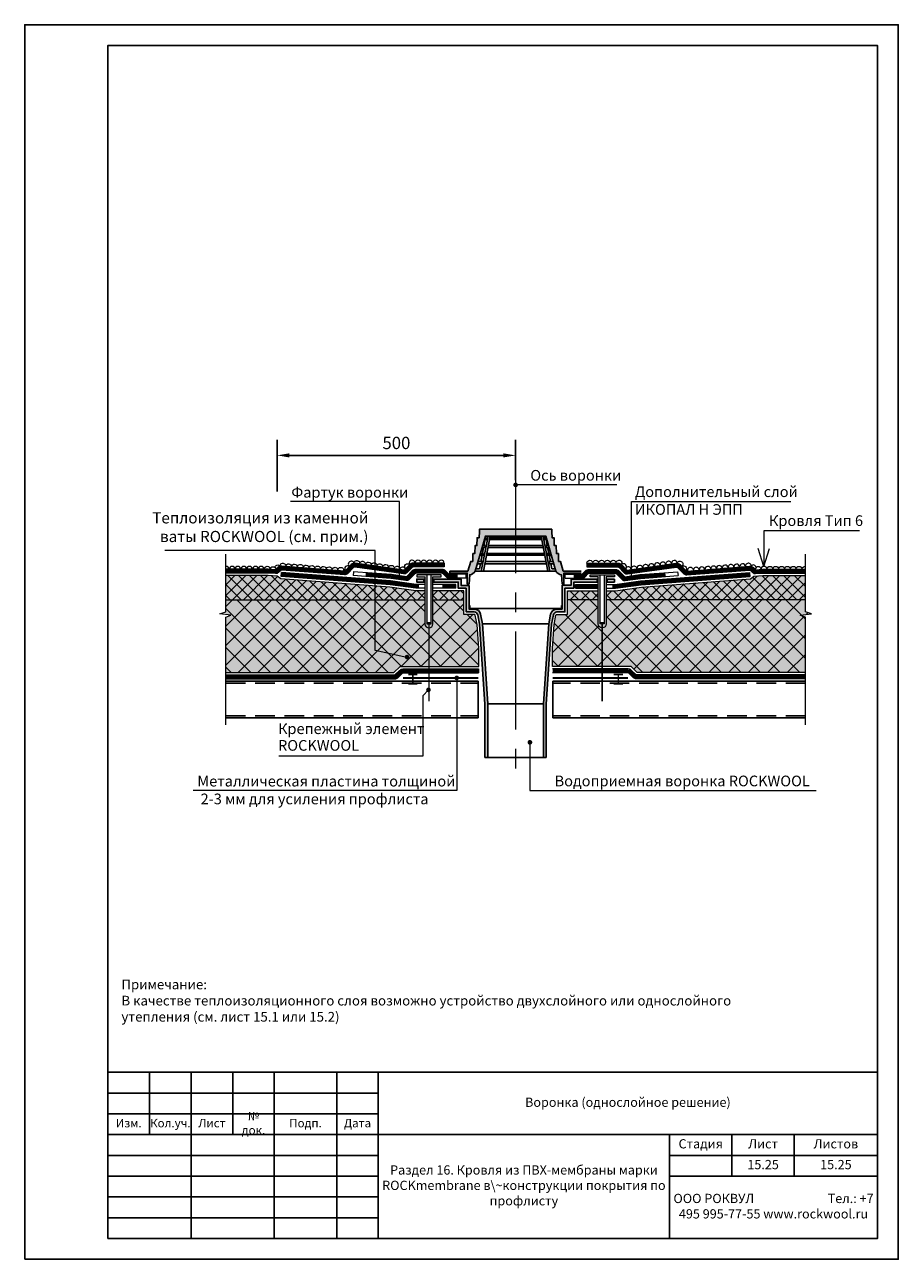
# Model space of a CAD drawing. Units: millimetres. Extents: x 3275 to 5743, y -11990 to 7286.
# Drawn here: x 3333 to 3900, y -11990 to -11188 of the extents above; entities that cross this region are included whole.
import ezdxf

# ---------------------------------------------------------------- set-up
doc = ezdxf.new("R2010")
doc.units = ezdxf.units.MM
for name, pattern in [('JIS_02_1.0', [2, 1, -1]), ('осевая', [50.8, 31.75, -6.35, 6.35, -6.35]), ('штриховая', [19.05, 12.7, -6.35])]:
    doc.linetypes.add(name, pattern=pattern)
for name, color, linetype, lineweight in [('axis', 7, 'осевая', 9), ('dim', 7, 'Continuous', 9), ('grit', 7, 'Continuous', 9), ('hydroisol_168', 168, 'Continuous', 9), ('hydroisol_Icopal_168', 168, 'Continuous', 9), ('leader', 1, 'Continuous', 13), ('legend', 7, 'Continuous', 0), ('polyeth', 5, 'Continuous', 9), ('telescope', 1, 'Continuous', 9), ('text_general', 7, 'Continuous', 0), ('thin', 7, 'Continuous', 9), ('рамки', 7, 'Continuous', 25)]:
    doc.layers.add(name, color=color, linetype=linetype, lineweight=lineweight)
doc.layers.add('drain', color=7, linetype='Continuous', true_color=0x328ccd)
doc.layers.add('insul', color=7, linetype='Continuous', lineweight=9, true_color=0xd4b03a)
doc.layers.add('insul_solid', color=7, linetype='Continuous', lineweight=0, true_color=0xf3e9c8)
doc.styles.add('Arial', font='txt')
doc.styles.add('general', font='ARIALUNI.TTF', dxfattribs={"height": 20})
doc.styles.get("Standard").update_dxf_attribs({"font": 'arial.ttf'})
doc.styles.add('ариал', font='arial.ttf')
doc.dimstyles.new('М 1', dxfattribs={"dimtxt": 8, "dimasz": 8, "dimexe": 10, "dimexo": 10, "dimgap": 4, "dimtad": 1, "dimtoh": 1, "dimdec": 0, "dimzin": 0, "dimdsep": 46, "dimtxsty": 'Arial', "dimcen": 0, "dimdle": 10, "dimadec": 0, "dimazin": 0, "dimtfac": 1, "dimtdec": 0, "dimtofl": 0, "dimtmove": 0, "dimatfit": 3, "dimldrblk": 'NONE', "dimfxl": 0.18, "dimtolj": 1, "dimtzin": 0, "dimarcsym": 0})

# ---------------------------------------------------------------- blocks, each defined once
blk = doc.blocks.new('*T37')
at = {"layer": 'рамки', "color": 0, "linetype": 'ByBlock', "lineweight": -2, "transparency": 16777216}
for p, q in [((0, 0), (499.5, 0)), ((0, 0), (0, -108)), ((27, 0), (27, -40.5)), ((54, 0), (54, -108)), ((81, 0), (81, -40.5)), ((108, 0), (108, -108)), ((148.5, 0), (148.5, -108)), ((175.5, 0), (175.5, -108)), ((499.5, 0), (499.5, -108)), ((0, -13.5), (175.5, -13.5)), ((0, -27), (175.5, -27)), ((0, -40.5), (499.5, -40.5)), ((364.5, -40.5), (364.5, -108)), ((405, -40.5), (405, -67.5)), ((445.5, -40.5), (445.5, -67.5)), ((0, -54), (175.5, -54)), ((364.5, -54), (499.5, -54)), ((0, -67.5), (175.5, -67.5)), ((364.5, -67.5), (499.5, -67.5)), ((0, -81), (175.5, -81)), ((0, -94.5), (175.5, -94.5)), ((0, -108), (499.5, -108))]:
    blk.add_line(p, q, dxfattribs=at)
at = {"layer": 'рамки', "transparency": 16777216, "attachment_point": 5, "style": 'ариал'}
for s, insert, char_height, width in [('Воронка (однослойное решение)', (337.5, -20.25), 6, 321.3), ('Изм.', (13.5, -33.75), 5.5, 24.3), ('Кол.уч.', (40.5, -33.75), 5.5, 25.92), ('Лист', (67.5, -33.75), 5.5, 24.3), ('№ док.', (94.5, -33.75), 5.5, 24.3), ('Подп.', (128.25, -33.75), 5.5, 37.8), ('Дата', (162, -33.75), 5.5, 24.3), ('Стадия', (384.75, -47.25), 6, 37.8), ('Лист', (425.25, -47.25), 6, 37.8), ('Листов', (472.5, -47.25), 6, 51.3), ('Раздел 16. Кровля из ПВХ-мембраны марки ROCKmembrane в\\~конструкции покрытия по профлисту', (270, -74.25), 6, 186.3), ('15.25', (425.25, -60.75), 6, 37.8), ('15.25', (472.5, -60.75), 6, 51.3), ('ООО РОКВУЛ                          Тел.: +7 495 995-77-55 www.rockwool.ru', (432, -87.75), 6, 132.3)]:
    blk.add_mtext(s, dxfattribs=dict(at, insert=insert, char_height=char_height, width=width))
blk = doc.blocks.new('*D90')
at = {"layer": 'Defpoints', "color": 0, "transparency": 16777216}
for p in [(3496.61, -11467.67), (3651.38, -11493.77), (3496.61, -11501.14)]:
    blk.add_point(p, dxfattribs=at)
at = {"layer": 'dim', "color": 0, "lineweight": -2, "transparency": 16777216}
for p, q in [((3496.61, -11491.14), (3496.61, -11457.67)), ((3651.38, -11483.77), (3651.38, -11457.67)), ((3643.38, -11467.67), (3504.61, -11467.67))]:
    blk.add_line(p, q, dxfattribs=at)
at = {"layer": 'dim', "color": 0, "transparency": 16777216}
for points in [[(3504.61, -11466.34), (3504.61, -11469.01), (3496.61, -11467.67)], [(3643.38, -11466.34), (3643.38, -11469.01), (3651.38, -11467.67)]]:
    blk.add_solid(points, dxfattribs=at)
at = {"layer": 'dim', "color": 0, "transparency": 16777216, "insert": (3574.02, -11459.59), "char_height": 8, "attachment_point": 5, "style": 'Arial'}
blk.add_mtext('\\A1;500', dxfattribs=at)
blk = doc.blocks.new('_None')

msp = doc.modelspace()

# ---------------------------------------------------------------- hatches: boundary and pattern name
at = {"layer": 'drain', "linetype": 'Continuous'}
h = msp.add_hatch(color=256, dxfattribs=at)
h.dxf.hatch_style = 1
h.paths.add_polyline_path([(3651.38, -11515.66), (3627.93, -11515.66), (3627.93, -11517.17), (3627.64, -11521.16), (3626.43, -11521.16), (3626.24, -11526.28), (3625.03, -11526.28), (3624.84, -11531.41), (3623.63, -11531.41), (3623.52, -11536.53), (3622.3, -11536.53), (3620.47, -11542.84), (3616.55, -11542.84), (3608.71, -11542.84), (3608.71, -11544.1), (3619.97, -11544.1), (3619.97, -11551.42), (3621.23, -11551.42), (3621.58, -11545.18, 0.24915), (3625.19, -11542.84), (3631.76, -11520.08), (3651.38, -11520.08)])
h = msp.add_hatch(color=256, dxfattribs=at)
h.dxf.hatch_style = 1
h.paths.add_polyline_path([(3651.38, -11515.66), (3674.82, -11515.66), (3674.82, -11517.17), (3675.11, -11521.16), (3676.32, -11521.16), (3676.51, -11526.28), (3677.72, -11526.28), (3677.92, -11531.41), (3679.13, -11531.41), (3679.23, -11536.53), (3680.45, -11536.53), (3682.28, -11542.84), (3686.2, -11542.84), (3694.04, -11542.84), (3694.04, -11544.1), (3682.78, -11544.1), (3682.78, -11551.42), (3681.52, -11551.42), (3681.17, -11545.18, -0.24915), (3677.56, -11542.84), (3670.99, -11520.08), (3651.38, -11520.08)])
at = {"layer": 'drain'}
h = msp.add_hatch(color=256, dxfattribs=at)
h.paths.add_polyline_path([(3591.92, -11548.04), (3587.27, -11548.04), (3587.27, -11549.93), (3591.92, -11549.93)])
h.paths.add_polyline_path([(3616.03, -11548.04), (3598.38, -11548.04), (3598.38, -11549.93), (3614.14, -11549.93), (3614.14, -11554.02), (3619.34, -11554.02), (3619.34, -11569.39), (3624.56, -11569.39, -0.357511), (3626.79, -11571.22), (3628.01, -11577.32), (3631.47, -11629.21), (3631.47, -11663.83), (3633.36, -11663.83), (3633.36, -11629.15), (3629.89, -11577.07), (3628.64, -11570.85, 0.357511), (3624.56, -11567.5), (3621.23, -11567.5), (3621.23, -11552.13), (3616.03, -11552.13)])
h = msp.add_hatch(color=256, dxfattribs=at)
h.paths.add_polyline_path([(3715.48, -11548.04), (3710.83, -11548.04), (3710.83, -11549.93), (3715.48, -11549.93)])
h.paths.add_polyline_path([(3674.74, -11577.32), (3675.96, -11571.22, -0.357511), (3678.19, -11569.39), (3683.41, -11569.39), (3683.41, -11553.9), (3689.24, -11553.9), (3689.24, -11549.93), (3704.37, -11549.93), (3704.37, -11548.04), (3687.35, -11548.04), (3687.35, -11552.01), (3681.52, -11552.01), (3681.52, -11567.5), (3678.19, -11567.5, 0.357511), (3674.11, -11570.85), (3672.87, -11577.07), (3669.39, -11629.15), (3669.39, -11663.83), (3671.28, -11663.83), (3671.28, -11629.21)])
at = {"layer": 'insul'}
h = msp.add_hatch(dxfattribs=at)
h.set_pattern_fill('ANSI37', color=256, scale=1.575)
h.set_pattern_definition([(45, (-712.6453, -466.325), (-3.5359758, 3.5359758), []), (135, (-712.6453, -466.325), (-3.5359758, -3.5359758), [])])
h.paths.add_polyline_path([(3592.55, -11561.49), (3592.55, -11555.6), (3586.6, -11555.6), (3569.75, -11553.24), (3499.01, -11547.81), (3496.65, -11546.1), (3490.73, -11545.74), (3463.29, -11545.74), (3463.29, -11561.49)])
h.paths.add_polyline_path([(3597.75, -11555.6), (3597.75, -11561.49), (3617.77, -11561.49), (3617.77, -11555.6)])
h.paths.add_polyline_path([(3705, -11561.49), (3705, -11555.6), (3684.99, -11555.6), (3684.99, -11561.49)])
h.paths.add_polyline_path([(3839.46, -11561.49), (3839.46, -11545.74), (3812.03, -11545.74), (3806.1, -11546.1), (3803.74, -11547.81), (3733, -11553.24), (3716.15, -11555.6), (3710.2, -11555.6), (3710.2, -11561.49)])
h = msp.add_hatch(dxfattribs=at)
h.set_pattern_fill('ANSI37', color=256, scale=2.835)
h.set_pattern_definition([(45, (-712.645, -466.325), (-6.3647565, 6.3647565), []), (135, (-712.645, -466.325), (-6.3647565, -6.3647565), [])])
h.paths.add_polyline_path([(3595.15, -11579.75, -0.414214), (3592.55, -11577.15), (3592.55, -11561.49), (3463.29, -11561.49), (3463.29, -11569.19), (3459.36, -11570.54), (3466.58, -11571.38), (3463.29, -11572.85), (3463.29, -11608.74), (3572.42, -11608.74), (3576.36, -11604.8), (3595.15, -11604.8)])
h.paths.add_polyline_path([(3626.44, -11577.53), (3625.24, -11571.53, 0.357511), (3624.56, -11570.97), (3617.77, -11570.97), (3617.77, -11561.49), (3597.75, -11561.49), (3597.75, -11577.15, -0.414214), (3595.15, -11579.75), (3595.15, -11604.8), (3627.48, -11604.8), (3627.48, -11593.11)])
h.paths.add_polyline_path([(3707.6, -11579.75, -0.414214), (3705, -11577.15), (3705, -11561.49), (3684.99, -11561.49), (3684.99, -11570.97), (3678.19, -11570.97, 0.357511), (3677.51, -11571.53), (3676.31, -11577.53), (3675.27, -11593.11), (3675.27, -11604.8), (3707.6, -11604.8)])
h.paths.add_polyline_path([(3839.46, -11572.85), (3836.17, -11571.38), (3843.4, -11570.54), (3839.46, -11569.19), (3839.46, -11561.49), (3710.2, -11561.49), (3710.2, -11577.15, -0.414214), (3707.6, -11579.75), (3707.6, -11604.8), (3726.39, -11604.8), (3730.33, -11608.74), (3839.46, -11608.74)])
at = {"layer": 'insul_solid'}
h = msp.add_hatch(color=256, dxfattribs=at)
h.dxf.hatch_style = 1
h.paths.add_polyline_path([(3839.46, -11561.49), (3839.46, -11545.74), (3812.03, -11545.74), (3806.1, -11546.1), (3803.74, -11547.81), (3733, -11553.24), (3716.15, -11555.6), (3710.2, -11555.6), (3710.2, -11561.49)])
h.paths.add_polyline_path([(3684.99, -11555.6), (3684.99, -11561.49), (3705, -11561.49), (3705, -11555.6)])
h.paths.add_polyline_path([(3597.75, -11555.6), (3597.75, -11561.49), (3617.77, -11561.49), (3617.77, -11555.6)])
h.paths.add_polyline_path([(3499.01, -11547.81), (3496.65, -11546.1), (3490.73, -11545.74), (3463.29, -11545.74), (3463.29, -11561.49), (3592.55, -11561.49), (3592.55, -11555.6), (3586.6, -11555.6), (3569.75, -11553.24)])
h = msp.add_hatch(color=256, dxfattribs=at)
h.dxf.hatch_style = 1
h.paths.add_polyline_path([(3463.29, -11561.49), (3463.29, -11570.99), (3466.58, -11571.38), (3463.29, -11572.85), (3463.29, -11608.74), (3572.42, -11608.74), (3576.36, -11604.8), (3595.15, -11604.8), (3595.15, -11579.75, -0.414214), (3592.55, -11577.15), (3592.55, -11561.49)])
h.paths.add_polyline_path([(3597.75, -11577.15, -0.414214), (3595.15, -11579.75), (3595.15, -11604.8), (3627.48, -11604.8), (3627.48, -11593.11), (3626.44, -11577.53), (3625.24, -11571.53, 0.357511), (3624.56, -11570.97), (3617.77, -11570.97), (3617.77, -11561.49), (3597.75, -11561.49)])
h.paths.add_polyline_path([(3675.27, -11593.11), (3675.27, -11604.8), (3707.6, -11604.8), (3707.6, -11579.75, -0.414214), (3705, -11577.15), (3705, -11561.49), (3684.99, -11561.49), (3684.99, -11570.97), (3678.19, -11570.97, 0.357511), (3677.51, -11571.53), (3676.31, -11577.53)])
h.paths.add_polyline_path([(3726.39, -11604.8), (3730.33, -11608.74), (3839.46, -11608.74), (3839.46, -11572.85), (3836.17, -11571.38), (3843.4, -11570.54), (3839.46, -11569.19), (3839.46, -11561.49), (3710.2, -11561.49), (3710.2, -11577.15, -0.414214), (3707.6, -11579.75), (3707.6, -11604.8)])
at = {"layer": 'telescope'}
h = msp.add_hatch(color=256, dxfattribs=at)
h.paths.add_polyline_path([(3597.75, -11546.46), (3603.02, -11546.46), (3603.02, -11545.2), (3596.49, -11545.2), (3596.49, -11577.15), (3595.15, -11577.15), (3595.15, -11579.75, 0.414214), (3597.75, -11577.15)])
h.paths.add_polyline_path([(3593.81, -11545.2), (3587.27, -11545.2), (3587.27, -11546.46), (3592.55, -11546.46), (3592.55, -11577.15, 0.414214), (3595.15, -11579.75), (3595.15, -11577.15), (3593.81, -11577.15)])
h = msp.add_hatch(color=256, dxfattribs=at)
h.paths.add_polyline_path([(3710.2, -11546.46), (3715.48, -11546.46), (3715.48, -11545.2), (3708.94, -11545.2), (3708.94, -11577.15), (3707.6, -11577.15), (3707.6, -11579.75, 0.414214), (3710.2, -11577.15)])
h.paths.add_polyline_path([(3706.26, -11545.2), (3699.73, -11545.2), (3699.73, -11546.46), (3705, -11546.46), (3705, -11577.15, 0.414214), (3707.6, -11579.75), (3707.6, -11577.15), (3706.26, -11577.15)])

# ---------------------------------------------------------------- linework, layer by layer
for points, const_width in [([(3594.2, -11576.36), (3596.09, -11576.36)], 0.945), ([(3595.15, -11576.36), (3595.15, -11627.42)], 0.945), ([(3708.55, -11576.36), (3706.66, -11576.36)], 0.945), ([(3707.6, -11576.36), (3707.6, -11627.42)], 0.945), ([(3581.71, -11610), (3587.65, -11610)], 0.945), ([(3584.68, -11616.14), (3584.68, -11610)], 0.945), ([(3721.04, -11610), (3715.1, -11610)], 0.945), ([(3718.07, -11616.14), (3718.07, -11610)], 0.945), ([(3627.26, -11612.2), (3578.38, -11612.2)], 1.26), ([(3581.71, -11616.14), (3587.65, -11616.14)], 0.945), ([(3675.49, -11612.2), (3724.37, -11612.2)], 1.26), ([(3721.04, -11616.14), (3715.1, -11616.14)], 0.945)]:
    msp.add_lwpolyline(points, dxfattribs=dict(const_width=const_width))
for points in [[(3463.29, -11614.41), (3627.12, -11614.41)], [(3627.12, -11614.41), (3627.12, -11638.03)], [(3839.46, -11614.41), (3675.63, -11614.41)], [(3675.63, -11614.41), (3675.63, -11638.03)], [(3463.29, -11638.03), (3627.12, -11638.03)], [(3839.46, -11638.03), (3675.63, -11638.03)]]:
    msp.add_lwpolyline(points)
at = {"linetype": 'штриховая'}
for points in [[(3463.29, -11615.67), (3627.05, -11615.67)], [(3839.46, -11615.67), (3675.71, -11615.67)], [(3463.29, -11636.77), (3627.12, -11636.77)], [(3839.46, -11636.77), (3675.63, -11636.77)]]:
    msp.add_lwpolyline(points, dxfattribs=at)
at = {"layer": 'axis', "ltscale": 2}
msp.add_lwpolyline([(3651.38, -11480.57), (3651.38, -11673.79)], dxfattribs=at)
at = {"layer": 'drain'}
for p, q in [((3620.47, -11542.84), (3608.71, -11542.84)), ((3682.28, -11542.84), (3694.04, -11542.84))]:
    msp.add_line(p, q, dxfattribs=at)
at = {"layer": 'drain', "linetype": 'Continuous'}
for points in [[(3620.47, -11542.84), (3622.3, -11536.53), (3623.52, -11536.53), (3623.63, -11531.41), (3624.84, -11531.41), (3625.03, -11526.28), (3626.24, -11526.28), (3626.43, -11521.16), (3627.64, -11521.16), (3627.93, -11517.17), (3627.93, -11515.66), (3651.38, -11515.66)], [(3633.54, -11520.08), (3629.1, -11542.84)], [(3634.87, -11520.08), (3630.44, -11542.84)], [(3630.8, -11526.28), (3631.58, -11522.3)], [(3632.6, -11522.3), (3631.12, -11522.3)], [(3632.6, -11521.16), (3631.45, -11521.16)], [(3631.8, -11521.16), (3632.01, -11520.08)], [(3632.6, -11521.16), (3632.6, -11522.3)], [(3651.38, -11522.3), (3634.44, -11522.3)], [(3651.38, -11521.16), (3634.66, -11521.16)], [(3682.28, -11542.84), (3680.45, -11536.53), (3679.23, -11536.53), (3679.13, -11531.41), (3677.92, -11531.41), (3677.72, -11526.28), (3676.51, -11526.28), (3676.32, -11521.16), (3675.11, -11521.16), (3674.82, -11517.17), (3674.82, -11515.66), (3651.38, -11515.66)], [(3651.38, -11521.16), (3668.09, -11521.16)], [(3651.38, -11522.3), (3668.31, -11522.3)], [(3667.88, -11520.08), (3672.31, -11542.84)], [(3669.22, -11520.08), (3673.65, -11542.84)], [(3670.15, -11521.16), (3671.3, -11521.16)], [(3670.15, -11521.16), (3670.15, -11522.3)], [(3670.15, -11522.3), (3671.63, -11522.3)], [(3670.95, -11521.16), (3670.74, -11520.08)], [(3671.95, -11526.28), (3671.17, -11522.3)], [(3631.61, -11527.42), (3629.64, -11527.42)], [(3629.81, -11531.41), (3630.58, -11527.42)], [(3631.61, -11526.28), (3629.97, -11526.28)], [(3631.61, -11526.28), (3631.61, -11527.42)], [(3651.38, -11527.42), (3633.45, -11527.42)], [(3651.38, -11526.28), (3633.67, -11526.28)], [(3651.38, -11526.28), (3669.09, -11526.28)], [(3651.38, -11527.42), (3669.31, -11527.42)], [(3671.15, -11526.28), (3671.15, -11527.42)], [(3671.15, -11526.28), (3672.78, -11526.28)], [(3671.15, -11527.42), (3673.11, -11527.42)], [(3672.95, -11531.41), (3672.17, -11527.42)], [(3629.39, -11538.04), (3626.57, -11538.04)], [(3629.68, -11536.53), (3627.01, -11536.53)], [(3627.87, -11541.37), (3628.51, -11538.04)], [(3630.61, -11532.54), (3628.16, -11532.54)], [(3630.61, -11531.41), (3628.49, -11531.41)], [(3628.81, -11536.53), (3629.59, -11532.54)], [(3629.68, -11536.53), (3629.39, -11538.04)], [(3630.61, -11531.41), (3630.61, -11532.54)], [(3651.38, -11538.04), (3631.38, -11538.04)], [(3651.38, -11536.53), (3631.67, -11536.53)], [(3651.38, -11532.54), (3632.45, -11532.54)], [(3651.38, -11531.41), (3632.67, -11531.41)], [(3651.38, -11531.41), (3670.08, -11531.41)], [(3651.38, -11532.54), (3670.31, -11532.54)], [(3651.38, -11536.53), (3671.08, -11536.53)], [(3651.38, -11538.04), (3671.38, -11538.04)], [(3672.14, -11531.41), (3672.14, -11532.54)], [(3672.14, -11531.41), (3674.26, -11531.41)], [(3672.14, -11532.54), (3674.59, -11532.54)], [(3673.07, -11536.53), (3673.36, -11538.04)], [(3673.07, -11536.53), (3675.74, -11536.53)], [(3673.94, -11536.53), (3673.17, -11532.54)], [(3673.36, -11538.04), (3676.18, -11538.04)], [(3674.89, -11541.37), (3674.24, -11538.04)], [(3620.47, -11542.84), (3616.55, -11542.84)], [(3629.1, -11542.84), (3625.19, -11542.84)], [(3625.61, -11541.37), (3627.87, -11541.37)], [(3630.44, -11542.84), (3629.1, -11542.84)], [(3651.38, -11542.84), (3630.44, -11542.84)], [(3651.38, -11542.84), (3672.31, -11542.84)], [(3672.31, -11542.84), (3673.65, -11542.84)], [(3673.65, -11542.84), (3677.56, -11542.84)], [(3677.14, -11541.37), (3674.89, -11541.37)], [(3682.28, -11542.84), (3686.2, -11542.84)]]:
    msp.add_lwpolyline(points, dxfattribs=at)
for points in [[(3651.38, -11520.08), (3631.76, -11520.08), (3625.19, -11542.84, -0.24915), (3621.58, -11545.18), (3621.23, -11551.42)], [(3651.38, -11520.08), (3670.99, -11520.08), (3677.56, -11542.84, 0.24915), (3681.17, -11545.18), (3681.52, -11551.42)]]:
    msp.add_lwpolyline(points, format="xyb", dxfattribs=at)
at = {"layer": 'drain'}
for points in [[(3608.71, -11542.84), (3608.71, -11544.1)], [(3619.97, -11551.42), (3619.97, -11544.1), (3608.71, -11544.1)], [(3682.78, -11551.42), (3682.78, -11544.1), (3694.04, -11544.1)], [(3592.55, -11548.04), (3587.27, -11548.04), (3587.27, -11549.93), (3592.55, -11549.93)], [(3591.92, -11548.04), (3591.92, -11549.93)], [(3621.23, -11552.13), (3616.03, -11552.13), (3616.03, -11548.04), (3597.75, -11548.04)], [(3619.34, -11554.02), (3614.14, -11554.02), (3614.14, -11549.93), (3597.75, -11549.93)], [(3598.38, -11548.04), (3598.38, -11549.93)], [(3619.97, -11551.42), (3621.23, -11551.42)], [(3681.52, -11552.01), (3687.35, -11552.01), (3687.35, -11548.04), (3705, -11548.04)], [(3683.41, -11553.9), (3689.24, -11553.9), (3689.24, -11549.93), (3705, -11549.93)], [(3704.37, -11548.04), (3704.37, -11549.93)], [(3710.2, -11548.04), (3715.48, -11548.04)], [(3710.2, -11549.93), (3715.48, -11549.93)], [(3710.83, -11548.04), (3710.83, -11549.93)], [(3715.48, -11548.04), (3715.48, -11549.93)], [(3621.58, -11565.27), (3621.58, -11567.16)], [(3621.58, -11567.16), (3628.73, -11567.16)], [(3628.73, -11567.16), (3651.38, -11567.16)], [(3674.02, -11567.16), (3651.38, -11567.16)], [(3681.18, -11567.16), (3674.02, -11567.16)], [(3681.18, -11565.27), (3681.18, -11567.16)], [(3629.89, -11577.07), (3651.38, -11577.07)], [(3672.87, -11577.07), (3651.38, -11577.07)], [(3633.36, -11629.15), (3651.38, -11629.15)], [(3669.39, -11629.15), (3651.38, -11629.15)], [(3631.47, -11663.83), (3651.38, -11663.83)], [(3671.28, -11663.83), (3651.38, -11663.83)]]:
    msp.add_lwpolyline(points, dxfattribs=at)
for points in [[(3631.47, -11663.83), (3631.47, -11629.21), (3628.01, -11577.32), (3626.79, -11571.22, 0.357511), (3624.56, -11569.39), (3619.34, -11569.39), (3619.34, -11554.02)], [(3633.36, -11663.83), (3633.36, -11629.15), (3629.89, -11577.07), (3628.64, -11570.85, 0.357511), (3624.56, -11567.5), (3621.23, -11567.5), (3621.23, -11552.13)], [(3669.39, -11663.83), (3669.39, -11629.15), (3672.87, -11577.07), (3674.11, -11570.85, -0.357511), (3678.19, -11567.5), (3681.52, -11567.5), (3681.52, -11552.01)], [(3671.28, -11663.83), (3671.28, -11629.21), (3674.74, -11577.32), (3675.96, -11571.22, -0.357511), (3678.19, -11569.39), (3683.41, -11569.39), (3683.41, -11553.9)]]:
    msp.add_lwpolyline(points, format="xyb", dxfattribs=at)
at = {"layer": 'grit'}
for points in [[(3495.21, -11540.51, -0.640963), (3498.48, -11539.47)], [(3498.48, -11539.47, -1.007934), (3502.2, -11539.73)], [(3502.2, -11539.87, -1), (3505.97, -11540.1, -1), (3509.74, -11540.33, -1.016058), (3513.46, -11540.56)], [(3513.46, -11540.7, -0.992128), (3517.23, -11541.01, -1), (3521, -11541.29, -1.016058), (3524.71, -11541.56)], [(3546.39, -11537.56, 1.294627), (3543.48, -11539.79, 0.867525), (3540.79, -11542.39, 0.867525)], [(3546.39, -11537.56, -1), (3550.13, -11538.08, -1), (3553.87, -11538.61, -1), (3557.62, -11539.13, -1), (3561.36, -11539.66, -1), (3565.1, -11540.18, -1), (3568.85, -11540.71, -1), (3572.59, -11541.23, -1), (3576.33, -11541.76, -0.758319), (3579.94, -11541.27)], [(3579.94, -11541.27, -1), (3582.61, -11538.6, -0.99493)], [(3586.14, -11537.64, 1.306629), (3582.61, -11538.6)], [(3605.03, -11537.63, 0.0023), (3605.03, -11537.64, 1), (3601.25, -11537.64, 1), (3597.47, -11537.64, 1), (3593.69, -11537.64, 1), (3589.91, -11537.64, 1), (3586.13, -11537.64, 0.989646)], [(3697.72, -11537.63, -0.0023), (3697.72, -11537.64, -1), (3701.5, -11537.64, -1), (3705.28, -11537.64, -1), (3709.06, -11537.64, -1), (3712.84, -11537.64, -1), (3716.62, -11537.64, -0.989646)], [(3716.62, -11537.64, -1.306629), (3720.14, -11538.6)], [(3722.81, -11541.27, 1), (3720.14, -11538.6, 0.99493)], [(3756.37, -11537.56, 1), (3752.62, -11538.08, 1), (3748.88, -11538.61, 1), (3745.14, -11539.13, 1), (3741.39, -11539.66, 1), (3737.65, -11540.18, 1), (3733.91, -11540.71, 1), (3730.16, -11541.23, 1), (3726.42, -11541.76, 0.758319), (3722.81, -11541.27)], [(3756.37, -11537.56, -1.294627), (3759.27, -11539.79, -0.867525), (3761.96, -11542.39, -0.867525)], [(3789.29, -11540.7, 0.992128), (3785.53, -11541.01, 1), (3781.76, -11541.29, 1.016058), (3778.04, -11541.56)], [(3800.55, -11539.87, 1), (3796.78, -11540.1, 1), (3793.01, -11540.33, 1.016058), (3789.29, -11540.56)], [(3804.27, -11539.47, 1.007934), (3800.56, -11539.73)], [(3807.54, -11540.51, 0.640963), (3804.27, -11539.47)], [(3473.05, -11541.64, 1), (3469.27, -11541.64, 1), (3465.49, -11541.64, 0.462913), (3463.29, -11539.78, 0.462913)], [(3488.17, -11541.64, 1), (3484.39, -11541.64, 1), (3480.61, -11541.64, 1), (3476.83, -11541.64, 1), (3473.05, -11541.64, 0.406646)], [(3488.22, -11541.51, -1), (3492, -11541.74, -0.992128), (3495.77, -11541.94)], [(3524.71, -11541.53, -0.992128), (3528.48, -11541.83, -1), (3532.25, -11542.11, -1.016058), (3535.96, -11542.38)], [(3535.98, -11542.11, -1.01637), (3539.73, -11542.58)], [(3766.78, -11542.11, 1.01637), (3763.02, -11542.58)], [(3778.04, -11541.53, 0.992128), (3774.27, -11541.83, 1), (3770.5, -11542.11, 1.016058), (3766.79, -11542.38)], [(3814.53, -11541.51, 1), (3810.76, -11541.74, 0.992128), (3806.98, -11541.94)], [(3814.59, -11541.64, -1), (3818.37, -11541.64, -1), (3822.15, -11541.64, -1), (3825.93, -11541.64, -1), (3829.71, -11541.64, -0.406646)], [(3829.71, -11541.64, -1), (3833.49, -11541.64, -1), (3837.27, -11541.64, -0.462913), (3839.46, -11539.78, -0.462913)]]:
    msp.add_lwpolyline(points, format="xyb", dxfattribs=at)
at = {"layer": 'hydroisol_168', "linetype": 'JIS_02_1.0', "ltscale": 48, "const_width": 2.52, "flags": 128}
for points in [[(3605.03, -11538.9), (3584.87, -11538.9, 0.198912), (3583.53, -11539.46), (3579.96, -11543.03, -0.235347), (3578.9, -11543.39), (3547.12, -11538.94, 0.235347), (3545.52, -11539.47), (3541.33, -11543.67, -0.218895), (3540.34, -11544.03), (3499.53, -11540.9, 0.218895), (3498.05, -11541.45), (3496.66, -11542.83, -0.214838), (3495.69, -11543.2), (3490.81, -11542.9), (3463.29, -11542.9)], [(3697.72, -11538.9), (3717.88, -11538.9, -0.198912), (3719.22, -11539.46), (3722.79, -11543.03, 0.235347), (3723.86, -11543.39), (3755.63, -11538.94, -0.235347), (3757.23, -11539.47), (3761.43, -11543.67, 0.218895), (3762.41, -11544.03), (3803.22, -11540.9, -0.218895), (3804.7, -11541.45), (3806.09, -11542.83, 0.214838), (3807.06, -11543.2), (3811.94, -11542.9), (3839.46, -11542.9)], [(3588.61, -11552.76), (3586.88, -11552.76, -0.034805), (3586.71, -11552.75), (3570.12, -11550.43, 0.015646), (3570, -11550.41), (3499.23, -11544.98)], [(3613.68, -11546.07), (3608.11, -11546.07, -0.198912), (3607.22, -11545.7), (3605.07, -11543.55, 0.198912), (3603.73, -11543), (3586.57, -11543, 0.198912), (3585.23, -11543.55), (3581.41, -11547.37, -0.235347), (3580.35, -11547.73), (3570.56, -11546.35, 0.015646), (3570.44, -11546.34), (3554.07, -11545.08)], [(3689.07, -11546.07), (3694.65, -11546.07, 0.198912), (3695.54, -11545.7), (3697.69, -11543.55, -0.198912), (3699.02, -11543), (3716.19, -11543, -0.198912), (3717.52, -11543.55), (3721.34, -11547.37, 0.235347), (3722.4, -11547.73), (3732.19, -11546.35, -0.015646), (3732.31, -11546.34), (3748.68, -11545.08)], [(3714.14, -11552.76), (3715.87, -11552.76, 0.034805), (3716.04, -11552.75), (3732.63, -11550.43, -0.015646), (3732.75, -11550.41), (3803.52, -11544.98)]]:
    msp.add_lwpolyline(points, format="xyb", dxfattribs=at)
for points in [[(3612.57, -11552.76), (3603.83, -11552.76)], [(3690.18, -11552.76), (3705, -11552.76)]]:
    msp.add_lwpolyline(points, dxfattribs=at)
at = {"layer": 'hydroisol_Icopal_168'}
for points in [[(3605.03, -11537.64), (3584.87, -11537.64, 0.198912), (3582.64, -11538.57), (3579.07, -11542.14), (3547.3, -11537.69, 0.235347), (3544.63, -11538.58), (3540.44, -11542.77), (3499.63, -11539.64, 0.218895), (3497.16, -11540.56), (3495.77, -11541.94), (3490.85, -11541.64), (3463.29, -11541.64)], [(3697.72, -11537.64), (3717.88, -11537.64, -0.198912), (3720.11, -11538.57), (3723.68, -11542.14), (3755.46, -11537.69, -0.235347), (3758.12, -11538.58), (3762.32, -11542.77), (3803.13, -11539.64, -0.218895), (3805.59, -11540.56), (3806.98, -11541.94), (3811.9, -11541.64), (3839.46, -11541.64)], [(3605.03, -11540.16), (3584.87, -11540.16, 0.198912), (3584.43, -11540.35), (3580.85, -11543.92, -0.235347), (3578.72, -11544.63), (3546.95, -11540.18, 0.235347), (3546.41, -11540.36), (3542.22, -11544.56, -0.218895), (3540.24, -11545.29), (3499.43, -11542.16, 0.218895), (3498.94, -11542.34), (3497.55, -11543.73, -0.214838), (3495.62, -11544.46), (3490.77, -11544.16), (3463.29, -11544.16)], [(3592.55, -11554.02), (3586.88, -11554.02, -0.034805), (3586.53, -11554), (3569.94, -11551.67, 0.015646), (3569.9, -11551.67), (3499.13, -11546.24)], [(3592.55, -11551.5), (3586.88, -11551.5), (3570.29, -11549.18, 0.015646), (3570.1, -11549.16), (3499.33, -11543.73)], [(3619.26, -11547.33), (3608.11, -11547.33, -0.198912), (3606.32, -11546.59), (3604.18, -11544.44, 0.198912), (3603.73, -11544.26), (3586.57, -11544.26, 0.198912), (3586.12, -11544.44), (3582.31, -11548.26, -0.235347), (3580.17, -11548.97), (3570.38, -11547.6, 0.015646), (3570.35, -11547.6), (3545.85, -11545.72)], [(3619.26, -11544.81), (3608.11, -11544.81), (3605.96, -11542.66, 0.198912), (3603.73, -11541.74), (3586.57, -11541.74, 0.198912), (3584.34, -11542.66), (3580.52, -11546.48), (3570.73, -11545.11, 0.015646), (3570.54, -11545.08), (3546.05, -11543.21)], [(3683.49, -11544.81), (3694.65, -11544.81), (3696.79, -11542.66, -0.198912), (3699.02, -11541.74), (3716.19, -11541.74, -0.198912), (3718.41, -11542.66), (3722.23, -11546.48), (3732.02, -11545.11, -0.015646), (3732.21, -11545.08), (3756.71, -11543.21)], [(3683.49, -11547.33), (3694.65, -11547.33, 0.198912), (3696.43, -11546.59), (3698.58, -11544.44, -0.198912), (3699.02, -11544.26), (3716.19, -11544.26, -0.198912), (3716.63, -11544.44), (3720.45, -11548.26, 0.235347), (3722.58, -11548.97), (3732.37, -11547.6, -0.015646), (3732.41, -11547.6), (3756.9, -11545.72)], [(3697.72, -11540.16), (3717.88, -11540.16, -0.198912), (3718.33, -11540.35), (3721.9, -11543.92, 0.235347), (3724.03, -11544.63), (3755.81, -11540.18, -0.235347), (3756.34, -11540.36), (3760.53, -11544.56, 0.218895), (3762.51, -11545.29), (3803.32, -11542.16, -0.218895), (3803.81, -11542.34), (3805.2, -11543.73, 0.214838), (3807.13, -11544.46), (3811.98, -11544.16), (3839.46, -11544.16)], [(3710.2, -11551.5), (3715.87, -11551.5), (3732.46, -11549.18, -0.015646), (3732.66, -11549.16), (3803.43, -11543.73)], [(3710.2, -11554.02), (3715.87, -11554.02, 0.034805), (3716.22, -11554), (3732.81, -11551.67, -0.015646), (3732.85, -11551.67), (3803.62, -11546.24)]]:
    msp.add_lwpolyline(points, format="xyb", dxfattribs=at)
for points in [[(3605.03, -11537.64), (3605.03, -11540.16)], [(3697.72, -11537.64), (3697.72, -11540.16)], [(3499.13, -11546.24), (3499.33, -11543.73)], [(3546.2, -11543.22), (3545.85, -11545.72)], [(3619.26, -11547.33), (3619.26, -11544.81)], [(3683.49, -11547.33), (3683.49, -11544.81)], [(3756.55, -11543.22), (3756.9, -11545.72)], [(3803.62, -11546.24), (3803.43, -11543.73)], [(3612.57, -11551.5), (3597.75, -11551.5)], [(3612.57, -11554.02), (3597.75, -11554.02)], [(3612.57, -11554.02), (3612.57, -11551.5)], [(3690.18, -11551.5), (3705, -11551.5)], [(3690.18, -11554.02), (3690.18, -11551.5)], [(3690.18, -11554.02), (3705, -11554.02)]]:
    msp.add_lwpolyline(points, dxfattribs=at)
at = {"layer": 'insul'}
for p, q in [((3463.29, -11608.74), (3572.42, -11608.74)), ((3572.42, -11608.74), (3576.36, -11604.8)), ((3730.33, -11608.74), (3726.39, -11604.8)), ((3839.46, -11608.74), (3730.33, -11608.74))]:
    msp.add_line(p, q, dxfattribs=at)
for points in [[(3496.65, -11546.1), (3490.73, -11545.74), (3463.29, -11545.74)], [(3592.55, -11555.6), (3586.6, -11555.6), (3569.75, -11553.24), (3499.01, -11547.81), (3496.65, -11546.1)], [(3710.2, -11555.6), (3716.15, -11555.6), (3733, -11553.24), (3803.74, -11547.81), (3806.1, -11546.1), (3812.03, -11545.74), (3839.46, -11545.74)], [(3463.29, -11561.49), (3592.55, -11561.49)], [(3617.77, -11555.6), (3597.75, -11555.6)], [(3597.75, -11561.49), (3617.77, -11561.49)], [(3684.99, -11555.6), (3705, -11555.6)], [(3705, -11561.49), (3684.99, -11561.49)], [(3839.46, -11561.49), (3710.2, -11561.49)]]:
    msp.add_lwpolyline(points, dxfattribs=at)
for points in [[(3576.36, -11604.8), (3627.48, -11604.8), (3627.48, -11593.11), (3626.44, -11577.53), (3625.24, -11571.53, 0.357511), (3624.56, -11570.97), (3617.77, -11570.97), (3617.77, -11555.6)], [(3726.39, -11604.8), (3675.27, -11604.8), (3675.27, -11593.11), (3676.31, -11577.53), (3677.51, -11571.53, -0.357511), (3678.19, -11570.97), (3684.99, -11570.97), (3684.99, -11555.6)]]:
    msp.add_lwpolyline(points, format="xyb", dxfattribs=at)
at = {"layer": 'leader', "const_width": 1.51}
for points in [[(3650.62, -11486.86, 1), (3652.13, -11486.86, 1)], [(3575.3, -11546.98, 1), (3576.81, -11546.98, 1)], [(3727.46, -11546.98, -1), (3725.94, -11546.98, -1)], [(3581.72, -11598.7, -1), (3580.2, -11598.7, -1)], [(3613.94, -11612.25, -1), (3612.43, -11612.16, -1)], [(3595.59, -11620.03, -1), (3594.08, -11619.94, -1)], [(3661.43, -11654.05, -1), (3659.92, -11654.05, -1)]]:
    msp.add_lwpolyline(points, format="xyb", close=True, dxfattribs=at)
at = {"layer": 'leader'}
for points in [[(3717.07, -11486.86), (3652.77, -11486.86)], [(3576.05, -11546.98), (3576.05, -11497.71), (3505.22, -11497.71)], [(3726.7, -11546.98), (3726.7, -11497.71), (3830.07, -11497.71)], [(3812.53, -11516.64), (3812.53, -11539.74)], [(3874.6, -11516.64), (3812.53, -11516.64)], [(3560.24, -11529.35), (3423.73, -11529.35)], [(3580.76, -11598.95), (3560.24, -11594.35), (3560.24, -11529.35)], [(3812.53, -11539.74), (3808.82, -11528.11)], [(3812.53, -11539.74), (3816.23, -11528.11)], [(3613.18, -11612.2), (3613.18, -11685.23), (3442.13, -11685.23)], [(3594.84, -11619.98), (3591.18, -11623.92), (3591.18, -11663.05), (3497.68, -11663.05)], [(3660.67, -11654.05), (3660.67, -11685.23)], [(3660.67, -11685.23), (3846.51, -11685.23)]]:
    msp.add_lwpolyline(points, dxfattribs=at)
at = {"layer": 'polyeth', "linetype": 'JIS_02_1.0', "ltscale": 48, "const_width": 2.52, "flags": 128}
for points in [[(3463.29, -11611.57), (3573.07, -11611.57, 0.198912), (3573.96, -11611.2), (3576.98, -11608.19, -0.198912), (3578.32, -11607.63), (3627.35, -11607.63)], [(3839.46, -11611.57), (3729.68, -11611.57, -0.198912), (3728.79, -11611.2), (3725.77, -11608.19, 0.198912), (3724.44, -11607.63), (3675.4, -11607.63)]]:
    msp.add_lwpolyline(points, format="xyb", dxfattribs=at)
at = {"layer": 'polyeth'}
for points in [[(3463.29, -11610.31), (3573.07, -11610.31), (3576.09, -11607.3, -0.198912), (3578.32, -11606.37), (3627.35, -11606.37)], [(3463.29, -11612.83), (3573.07, -11612.83, 0.198912), (3574.86, -11612.09), (3577.87, -11609.08, -0.198912), (3578.32, -11608.89), (3627.35, -11608.89)], [(3839.46, -11610.31), (3729.68, -11610.31), (3726.66, -11607.3, 0.198912), (3724.44, -11606.37), (3675.4, -11606.37)], [(3839.46, -11612.83), (3729.68, -11612.83, -0.198912), (3727.9, -11612.09), (3724.88, -11609.08, 0.198912), (3724.44, -11608.89), (3675.4, -11608.89)]]:
    msp.add_lwpolyline(points, format="xyb", dxfattribs=at)
for points in [[(3627.35, -11606.37), (3627.35, -11608.89)], [(3671.28, -11663.83), (3671.28, -11629.26)]]:
    msp.add_lwpolyline(points, dxfattribs=at)
at = {"layer": 'telescope'}
for points in [[(3592.55, -11577.15, 1), (3597.75, -11577.15), (3597.75, -11546.46), (3603.02, -11546.46), (3603.02, -11545.2), (3587.27, -11545.2), (3587.27, -11546.46), (3592.55, -11546.46)], [(3710.2, -11577.15, -1), (3705, -11577.15), (3705, -11546.46), (3699.73, -11546.46), (3699.73, -11545.2), (3715.48, -11545.2), (3715.48, -11546.46), (3710.2, -11546.46)]]:
    msp.add_lwpolyline(points, format="xyb", close=True, dxfattribs=at)
for points in [[(3593.81, -11545.2), (3593.81, -11577.15), (3596.49, -11577.15), (3596.49, -11545.2)], [(3708.94, -11545.2), (3708.94, -11577.15), (3706.26, -11577.15), (3706.26, -11545.2)]]:
    msp.add_lwpolyline(points, dxfattribs=at)
at = {"layer": 'thin'}
for points in [[(3463.29, -11642.76), (3463.29, -11572.85), (3466.58, -11571.38), (3459.36, -11570.54), (3463.29, -11569.19), (3463.29, -11531.94)], [(3839.46, -11642.76), (3839.46, -11572.85), (3836.17, -11571.38), (3843.4, -11570.54), (3839.46, -11569.19), (3839.46, -11531.94)]]:
    msp.add_lwpolyline(points, dxfattribs=at)
at = {"layer": 'рамки'}
for points in [[(3332.77, -11989.83), (3899.77, -11989.83), (3899.77, -11187.93), (3332.77, -11187.93), (3332.77, -11989.83)], [(3386.77, -11976.33), (3886.27, -11976.33), (3886.27, -11201.43), (3386.77, -11201.43), (3386.77, -11976.33)]]:
    msp.add_lwpolyline(points, dxfattribs=at)

# ---------------------------------------------------------------- block references
msp.add_blockref('*T37', (3386.77, -11868.33))

# ---------------------------------------------------------------- texts
at = {"insert": (3555.86, -11504.62), "char_height": 7.2576, "width": 159.6583, "attachment_point": 3}
msp.add_mtext('Теплоизоляция из каменной ваты ROCKWOOL (см. прим.) ', dxfattribs=at)
at = {"layer": 'legend', "style": 'general'}
for s, p in [('Ось воронки', (3660.94, -11484.09)), ('Фартук воронки', (3505.83, -11495.12)), ('Крепежный элемент ', (3497.19, -11648.68)), ('ROCKWOOL', (3497.19, -11659.5)), ('Водоприемная воронка ROCKWOOL', (3676.71, -11682.61))]:
    msp.add_text(s, height=6.93, dxfattribs=at).set_placement(p)
at = {"layer": 'legend', "char_height": 6.93, "style": 'general'}
for s, insert, width, attachment_point in [('{\\f@Arial Unicode MS|b0|i0|c204|p34;Дополнительный слой\\PИКОПАЛ Н ЭПП}', (3728.8, -11487.8), 150.4051, 1), ('\\pxql;Кровля Тип 6', (3881.36, -11506.59), 65.5363, 3), ('\\pxql;Металлическая пластина толщиной\\P 2-3 мм для усиления профлиста', (3633.94, -11675.8), 189.118, 3)]:
    msp.add_mtext(s, dxfattribs=dict(at, insert=insert, width=width, attachment_point=attachment_point))
at = {"layer": 'text_general', "insert": (3395.55, -11808.17), "char_height": 6.3, "width": 397.0408, "attachment_point": 1, "style": 'general'}
msp.add_mtext('\\pxql;Примечание:\\P{\\A1;В качестве теплоизоляционного слоя возможно устройство двухслойного или однослойного утепления (см. лист 15.1 или 15.2)}', dxfattribs=at)

# ---------------------------------------------------------------- dimensions: what is measured, and where the dimension line sits
at = {"layer": 'dim'}
dim = msp.add_linear_dim(base=(3496.61, -11467.67), p1=(3651.38, -11493.77), p2=(3496.61, -11501.14), text='500', dimstyle='М 1', dxfattribs=at)
dim.commit()
dim.dimension.update_dxf_attribs({"geometry": '*D90', "text_midpoint": (3574.02, -11467.67), "dimtype": 160})

doc.saveas('drawing.dxf')
